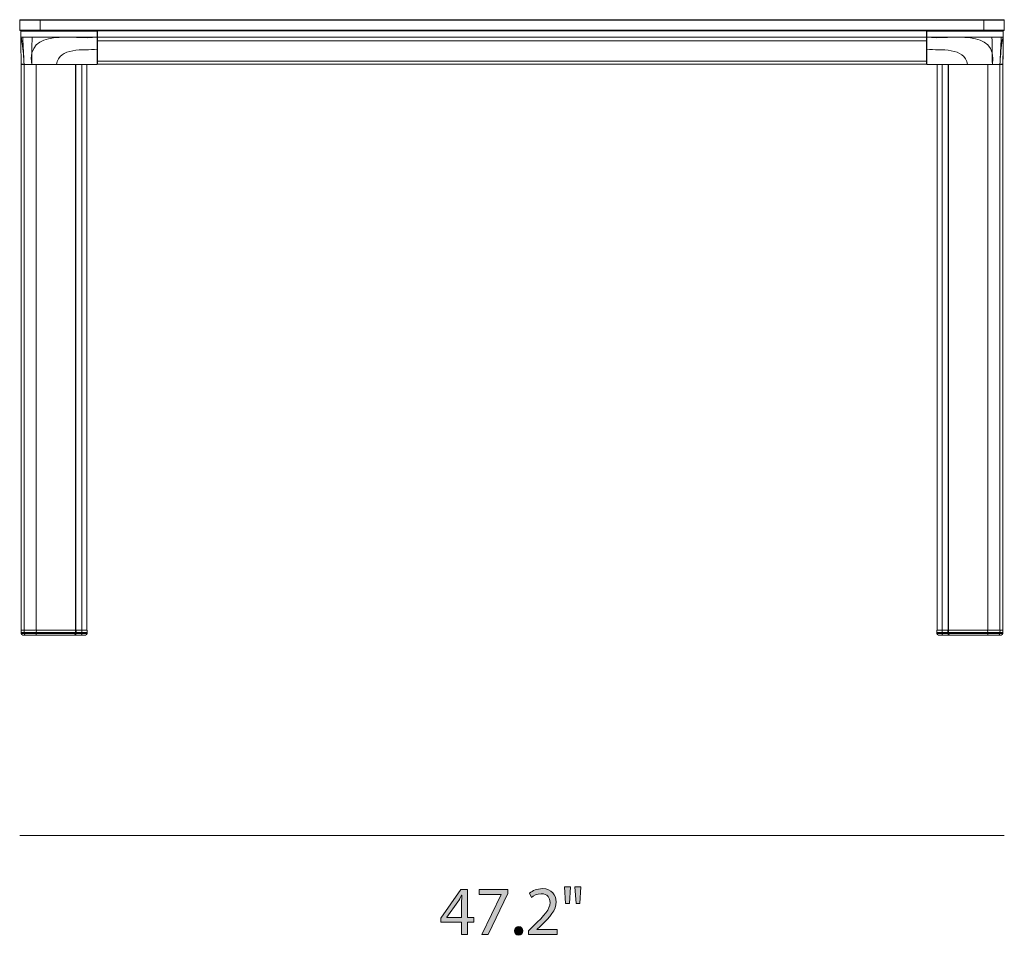
# Model space of a CAD drawing. Units: millimetres. Extents: x 4 to 155, y 9 to 113.
# Drawn here: x 71 to 94, y 9 to 31 of the extents above; entities that cross this region are included whole.
import ezdxf

# ---------------------------------------------------------------- set-up
doc = ezdxf.new("R2010")
doc.units = ezdxf.units.MM
doc.header["$MEASUREMENT"] = 0
doc.layers.get('0').update_dxf_attribs({"lineweight": 0})

# ---------------------------------------------------------------- blocks, each defined once
blk = doc.blocks.new('Block_1')
at = {"color": 18, "lineweight": 18, "true_color": 0x000000}
for p, q in [((71.358, 30.797), (70.866, 30.797)), ((70.866, 30.559), (70.866, 30.797)), ((70.876, 30.807), (71.358, 30.807)), ((71.358, 30.807), (93.996, 30.807)), ((71.358, 30.797), (71.358, 30.807)), ((93.996, 30.797), (71.358, 30.797)), ((71.358, 30.797), (71.358, 30.559)), ((93.996, 30.807), (93.996, 30.797)), ((93.996, 30.807), (94.478, 30.807)), ((93.996, 30.559), (93.996, 30.797)), ((94.488, 30.797), (93.996, 30.797)), ((94.488, 30.797), (94.488, 30.559)), ((70.866, 30.559), (71.358, 30.559)), ((71.358, 30.55), (70.876, 30.55)), ((70.893, 30.385), (70.891, 30.545)), ((70.896, 30.545), (70.891, 30.545)), ((70.896, 30.55), (70.896, 30.545)), ((71.358, 30.559), (93.996, 30.559)), ((71.358, 30.559), (71.358, 30.55)), ((93.996, 30.55), (71.358, 30.55)), ((72.726, 30.385), (72.726, 30.535)), ((72.735, 30.545), (72.736, 30.545)), ((72.736, 30.55), (72.736, 30.54)), ((72.736, 30.54), (92.618, 30.54)), ((72.736, 30.54), (72.736, 30.385)), ((92.618, 30.55), (92.618, 30.54)), ((92.618, 30.545), (92.62, 30.545)), ((92.618, 30.54), (92.618, 30.385)), ((92.628, 30.535), (92.628, 30.385)), ((93.996, 30.559), (93.996, 30.55)), ((93.996, 30.559), (94.488, 30.559)), ((94.478, 30.55), (93.996, 30.55)), ((94.459, 30.55), (94.459, 30.545)), ((94.459, 30.545), (94.464, 30.545)), ((94.462, 30.385), (94.464, 30.545)), ((70.907, 30.353), (70.907, 30.353)), ((72.726, 30.455), (72.736, 30.455)), ((72.726, 30.254), (72.736, 30.254)), ((72.726, 30.1), (72.726, 30.25)), ((72.736, 30.46), (72.729, 30.46)), ((72.736, 30.385), (92.618, 30.385)), ((72.736, 30.385), (72.736, 30.303)), ((72.736, 30.303), (92.618, 30.303)), ((72.736, 30.303), (72.736, 29.814)), ((92.625, 30.46), (92.618, 30.46)), ((92.618, 30.455), (92.628, 30.455)), ((92.618, 30.385), (92.618, 30.303)), ((92.618, 30.303), (92.618, 29.814)), ((92.618, 30.254), (92.628, 30.254)), ((92.628, 30.25), (92.628, 30.1)), ((94.462, 30.385), (94.462, 30.419)), ((94.462, 30.419), (94.462, 30.385)), ((72.726, 30.235), (72.736, 30.235)), ((72.726, 30.033), (72.736, 30.033)), ((72.726, 30.013), (72.736, 30.013)), ((92.618, 30.235), (92.628, 30.235)), ((92.618, 30.033), (92.628, 30.033)), ((92.618, 30.013), (92.628, 30.013)), ((70.898, 29.97), (70.9, 29.738)), ((72.736, 29.814), (92.618, 29.814)), ((72.736, 29.814), (72.736, 29.737)), ((92.618, 29.814), (92.618, 29.737)), ((94.457, 29.97), (94.454, 29.738)), ((70.9, 29.738), (70.901, 29.738)), ((70.905, 29.732), (70.905, 16.162)), ((70.905, 29.732), (70.962, 29.732)), ((70.975, 29.732), (70.975, 16.162)), ((70.978, 29.732), (70.975, 29.732)), ((71.264, 29.732), (71.146, 29.732)), ((71.264, 16.162), (71.264, 29.732)), ((72.202, 29.732), (71.264, 29.732)), ((72.202, 16.162), (72.202, 29.732)), ((72.215, 29.732), (72.202, 29.732)), ((72.215, 16.162), (72.215, 29.732)), ((72.333, 29.732), (72.223, 29.732)), ((72.356, 16.162), (72.356, 29.732)), ((72.48, 16.162), (72.48, 29.732)), ((72.721, 29.737), (72.736, 29.737)), ((72.726, 29.757), (72.736, 29.757)), ((72.736, 29.737), (92.618, 29.737)), ((92.618, 29.757), (92.628, 29.757)), ((92.618, 29.737), (92.628, 29.737)), ((92.874, 29.732), (92.874, 16.162)), ((92.998, 16.162), (92.998, 29.732)), ((93.021, 29.732), (93.131, 29.732)), ((93.139, 29.732), (93.139, 16.162)), ((93.152, 29.732), (93.139, 29.732)), ((93.152, 16.162), (93.152, 29.732)), ((94.09, 29.732), (93.152, 29.732)), ((93.424, 29.732), (93.513, 29.732)), ((94.09, 16.162), (94.09, 29.732)), ((94.208, 29.732), (94.09, 29.732)), ((94.38, 29.732), (94.378, 29.732)), ((94.38, 16.162), (94.38, 29.732)), ((94.392, 29.732), (94.449, 29.732)), ((94.449, 16.162), (94.449, 29.732)), ((94.453, 29.738), (94.454, 29.738)), ((70.9, 16.162), (70.902, 16.103)), ((70.9, 16.162), (70.97, 16.162)), ((70.902, 16.103), (70.902, 16.083)), ((70.972, 16.103), (70.902, 16.103)), ((70.902, 16.083), (70.972, 16.083)), ((70.97, 16.162), (70.972, 16.103)), ((71.266, 16.162), (70.97, 16.162)), ((70.972, 16.103), (70.972, 16.083)), ((70.972, 16.103), (71.265, 16.103)), ((71.265, 16.083), (70.972, 16.083)), ((71.266, 16.162), (71.265, 16.103)), ((71.265, 16.103), (72.205, 16.103)), ((71.265, 16.083), (71.265, 16.103)), ((72.205, 16.083), (71.265, 16.083)), ((72.207, 16.162), (71.266, 16.162)), ((72.207, 16.162), (72.205, 16.103)), ((72.205, 16.083), (72.205, 16.103)), ((72.205, 16.103), (72.218, 16.103)), ((72.218, 16.083), (72.205, 16.083)), ((72.22, 16.162), (72.207, 16.162)), ((72.218, 16.103), (72.22, 16.162)), ((72.218, 16.083), (72.218, 16.103)), ((72.357, 16.103), (72.218, 16.103)), ((72.218, 16.083), (72.357, 16.083)), ((72.22, 16.162), (72.358, 16.162)), ((72.358, 16.162), (72.357, 16.103)), ((72.357, 16.083), (72.357, 16.103)), ((72.483, 16.103), (72.357, 16.103)), ((72.357, 16.083), (72.483, 16.083)), ((72.358, 16.162), (72.485, 16.162)), ((72.483, 16.103), (72.485, 16.162)), ((72.483, 16.083), (72.483, 16.103)), ((92.869, 16.162), (92.871, 16.103)), ((92.869, 16.162), (92.996, 16.162)), ((92.871, 16.103), (92.871, 16.083)), ((92.997, 16.103), (92.871, 16.103)), ((92.871, 16.083), (92.997, 16.083)), ((92.996, 16.162), (93.134, 16.162)), ((92.996, 16.162), (92.997, 16.103)), ((93.136, 16.103), (92.997, 16.103)), ((92.997, 16.083), (92.997, 16.103)), ((92.997, 16.083), (93.136, 16.083)), ((93.134, 16.162), (93.136, 16.103)), ((93.147, 16.162), (93.134, 16.162)), ((93.136, 16.103), (93.136, 16.083)), ((93.136, 16.103), (93.149, 16.103)), ((93.149, 16.083), (93.136, 16.083)), ((93.147, 16.162), (93.149, 16.103)), ((94.088, 16.162), (93.147, 16.162)), ((93.149, 16.103), (94.089, 16.103)), ((93.149, 16.083), (93.149, 16.103)), ((94.089, 16.083), (93.149, 16.083)), ((94.088, 16.162), (94.089, 16.103)), ((94.385, 16.162), (94.088, 16.162)), ((94.089, 16.083), (94.089, 16.103)), ((94.089, 16.103), (94.383, 16.103)), ((94.383, 16.083), (94.089, 16.083)), ((94.383, 16.103), (94.385, 16.162)), ((94.383, 16.083), (94.383, 16.103)), ((94.452, 16.103), (94.383, 16.103)), ((94.383, 16.083), (94.452, 16.083)), ((94.385, 16.162), (94.454, 16.162)), ((94.452, 16.103), (94.454, 16.162)), ((94.452, 16.083), (94.452, 16.103)), ((71.011, 16.043), (70.942, 16.043)), ((71.011, 16.043), (71.252, 16.043)), ((71.252, 16.043), (72.168, 16.043)), ((72.168, 16.043), (72.179, 16.043)), ((72.341, 16.043), (72.179, 16.043)), ((72.444, 16.043), (72.341, 16.043)), ((93.014, 16.043), (92.911, 16.043)), ((93.176, 16.043), (93.014, 16.043)), ((93.176, 16.043), (93.186, 16.043)), ((93.186, 16.043), (94.102, 16.043)), ((94.102, 16.043), (94.343, 16.043)), ((94.413, 16.043), (94.343, 16.043))]:
    blk.add_line(p, q, dxfattribs=at)
for points in [[(70.876, 30.807), (70.871, 30.807), (70.866, 30.803), (70.866, 30.797)], [(94.488, 30.797), (94.488, 30.803), (94.484, 30.807), (94.478, 30.807)], [(70.866, 30.559), (70.866, 30.554), (70.871, 30.55), (70.876, 30.55)], [(70.907, 30.55), (70.898, 30.55), (70.891, 30.542), (70.892, 30.533)], [(70.891, 30.535), (70.891, 30.543), (70.897, 30.55), (70.906, 30.55)], [(70.896, 30.55), (70.893, 30.55), (70.891, 30.547), (70.891, 30.545)], [(70.893, 30.385), (70.892, 30.43), (70.891, 30.489), (70.891, 30.535)], [(70.891, 30.535), (70.891, 30.534), (70.892, 30.534), (70.892, 30.533)], [(70.892, 30.533), (71.044, 30.537), (71.204, 30.533), (71.358, 30.533)], [(71.154, 29.732), (71.02, 30.628), (72.171, 30.322), (72.721, 30.385)], [(71.358, 30.55), (71.358, 30.544), (71.358, 30.539), (71.358, 30.533)], [(72.721, 30.535), (72.365, 30.534), (71.719, 30.533), (71.358, 30.533)], [(72.721, 30.55), (72.721, 30.545), (72.721, 30.54), (72.721, 30.535)], [(72.726, 30.545), (72.726, 30.547), (72.724, 30.55), (72.721, 30.55)], [(72.721, 30.535), (72.721, 30.489), (72.721, 30.431), (72.721, 30.385)], [(72.721, 30.535), (72.723, 30.534), (72.725, 30.535), (72.726, 30.535)], [(72.733, 30.548), (72.73, 30.546), (72.728, 30.544), (72.726, 30.542)], [(72.726, 30.535), (72.726, 30.538), (72.726, 30.542), (72.726, 30.545)], [(72.726, 30.531), (72.727, 30.536), (72.731, 30.541), (72.735, 30.545)], [(72.728, 30.55), (72.73, 30.549), (72.732, 30.549), (72.733, 30.548)], [(72.735, 30.545), (72.735, 30.546), (72.734, 30.547), (72.733, 30.548)], [(92.62, 30.545), (92.62, 30.546), (92.62, 30.547), (92.621, 30.548)], [(92.62, 30.545), (92.624, 30.541), (92.627, 30.536), (92.628, 30.531)], [(92.621, 30.548), (92.623, 30.549), (92.625, 30.549), (92.627, 30.55)], [(92.628, 30.542), (92.627, 30.544), (92.624, 30.546), (92.621, 30.548)], [(92.633, 30.55), (92.63, 30.55), (92.628, 30.547), (92.628, 30.545)], [(92.628, 30.545), (92.628, 30.542), (92.628, 30.538), (92.628, 30.535)], [(92.628, 30.535), (92.63, 30.535), (92.631, 30.534), (92.633, 30.535)], [(94.201, 29.732), (94.335, 30.628), (93.183, 30.322), (92.633, 30.385)], [(92.633, 30.535), (92.633, 30.54), (92.633, 30.545), (92.633, 30.55)], [(92.633, 30.385), (92.633, 30.43), (92.633, 30.489), (92.633, 30.535)], [(92.633, 30.535), (92.989, 30.534), (93.635, 30.533), (93.996, 30.533)], [(93.996, 30.533), (93.996, 30.539), (93.996, 30.544), (93.996, 30.55)], [(94.447, 30.55), (94.3, 30.55), (94.146, 30.55), (93.996, 30.55)], [(93.996, 30.533), (94.151, 30.533), (94.309, 30.537), (94.462, 30.533)], [(94.462, 30.533), (94.463, 30.542), (94.456, 30.55), (94.447, 30.55)], [(94.449, 30.55), (94.457, 30.55), (94.464, 30.543), (94.464, 30.535)], [(94.464, 30.545), (94.464, 30.547), (94.461, 30.55), (94.459, 30.55)], [(94.462, 30.533), (94.462, 30.534), (94.463, 30.534), (94.464, 30.535)], [(94.464, 30.535), (94.463, 30.501), (94.462, 30.453), (94.462, 30.419)], [(94.478, 30.55), (94.484, 30.55), (94.488, 30.554), (94.488, 30.559)], [(70.893, 30.385), (70.909, 30.385), (70.92, 30.385), (70.94, 30.385)], [(70.907, 30.36), (70.902, 30.375), (70.903, 30.382), (70.893, 30.385)], [(70.898, 29.97), (70.896, 30.103), (70.894, 30.238), (70.893, 30.368)], [(70.903, 30.353), (70.904, 30.351), (70.908, 30.343), (70.909, 30.34)], [(70.925, 30.237), (70.917, 30.279), (70.916, 30.321), (70.907, 30.36)], [(70.973, 29.732), (70.963, 29.9), (70.959, 30.073), (70.925, 30.237)], [(70.94, 30.385), (70.969, 30.385), (70.996, 30.385), (71.029, 30.385)], [(70.973, 29.732), (70.961, 29.95), (70.95, 30.168), (70.94, 30.385)], [(71.163, 30.385), (71.117, 30.385), (71.072, 30.385), (71.029, 30.385)], [(71.154, 29.732), (71.156, 29.95), (71.159, 30.168), (71.163, 30.385)], [(72.721, 30.385), (72.202, 30.385), (71.682, 30.385), (71.163, 30.385)], [(72.721, 30.385), (72.721, 30.338), (72.721, 30.292), (72.721, 30.246)], [(72.721, 30.385), (72.723, 30.385), (72.725, 30.385), (72.726, 30.385)], [(72.721, 30.246), (72.724, 30.246), (72.726, 30.248), (72.726, 30.25)], [(72.721, 30.246), (72.721, 30.206), (72.721, 30.135), (72.721, 30.096)], [(72.729, 30.46), (72.726, 30.459), (72.727, 30.454), (72.726, 30.451)], [(72.726, 30.456), (72.728, 30.457), (72.729, 30.459), (72.729, 30.46)], [(72.726, 30.452), (72.726, 30.454), (72.726, 30.456), (72.727, 30.457)], [(72.726, 30.25), (72.726, 30.293), (72.726, 30.341), (72.726, 30.385)], [(92.628, 30.451), (92.628, 30.454), (92.629, 30.459), (92.625, 30.46)], [(92.625, 30.46), (92.625, 30.459), (92.626, 30.457), (92.628, 30.456)], [(92.628, 30.457), (92.628, 30.455), (92.628, 30.452), (92.628, 30.45)], [(92.628, 30.385), (92.628, 30.341), (92.628, 30.293), (92.628, 30.25)], [(92.633, 30.385), (92.631, 30.385), (92.629, 30.385), (92.628, 30.385)], [(92.628, 30.25), (92.628, 30.248), (92.63, 30.246), (92.633, 30.246)], [(92.633, 30.385), (93.152, 30.385), (93.672, 30.385), (94.192, 30.385)], [(92.633, 30.246), (92.633, 30.29), (92.633, 30.339), (92.633, 30.385)], [(92.633, 30.096), (92.633, 30.135), (92.633, 30.206), (92.633, 30.246)], [(94.192, 30.385), (94.236, 30.385), (94.283, 30.385), (94.325, 30.385)], [(94.201, 29.732), (94.198, 29.95), (94.195, 30.168), (94.192, 30.385)], [(94.414, 30.385), (94.386, 30.385), (94.357, 30.385), (94.325, 30.385)], [(94.381, 29.732), (94.393, 29.95), (94.404, 30.168), (94.414, 30.385)], [(94.381, 29.732), (94.396, 29.947), (94.398, 30.185), (94.462, 30.385)], [(94.384, 29.732), (94.392, 29.905), (94.406, 30.083), (94.432, 30.252)], [(94.462, 30.385), (94.445, 30.385), (94.434, 30.385), (94.414, 30.385)], [(94.436, 30.282), (94.438, 30.304), (94.442, 30.324), (94.445, 30.342)], [(94.462, 30.385), (94.462, 30.365), (94.454, 30.346), (94.443, 30.33)], [(94.457, 29.97), (94.458, 30.103), (94.46, 30.238), (94.462, 30.368)], [(70.924, 30.232), (70.953, 30.067), (70.961, 29.899), (70.97, 29.732)], [(71.748, 29.732), (71.809, 30.159), (72.405, 30.066), (72.721, 30.096)], [(72.721, 30.096), (72.724, 30.096), (72.726, 30.097), (72.726, 30.1)], [(72.721, 30.096), (72.721, 29.978), (72.722, 29.851), (72.721, 29.733)], [(72.726, 29.737), (72.726, 29.856), (72.726, 29.981), (72.726, 30.1)], [(92.633, 30.096), (92.63, 30.096), (92.628, 30.097), (92.628, 30.1)], [(92.628, 30.1), (92.628, 29.981), (92.628, 29.856), (92.628, 29.737)], [(93.606, 29.732), (93.545, 30.159), (92.95, 30.066), (92.633, 30.096)], [(92.633, 29.734), (92.633, 29.852), (92.633, 29.977), (92.633, 30.096)], [(70.901, 29.738), (70.9, 29.816), (70.899, 29.893), (70.898, 29.97)], [(94.453, 29.738), (94.455, 29.816), (94.456, 29.893), (94.457, 29.97)], [(70.9, 29.738), (70.9, 29.735), (70.903, 29.732), (70.906, 29.732)], [(70.907, 29.732), (70.904, 29.732), (70.901, 29.735), (70.901, 29.738)], [(70.901, 29.738), (70.919, 29.738), (70.944, 29.738), (70.97, 29.738)], [(70.964, 29.732), (70.943, 29.732), (70.923, 29.732), (70.907, 29.732)], [(71.154, 29.732), (71.094, 29.732), (71.029, 29.732), (70.973, 29.732)], [(71.154, 29.732), (71.352, 29.732), (71.552, 29.732), (71.748, 29.732)], [(71.748, 29.732), (71.901, 29.732), (72.057, 29.732), (72.207, 29.732)], [(72.207, 29.732), (72.214, 29.732), (72.223, 29.732), (72.218, 29.732)], [(72.218, 29.732), (72.256, 29.734), (72.294, 29.732), (72.333, 29.732)], [(72.337, 29.732), (72.463, 29.732), (72.594, 29.732), (72.721, 29.732)], [(72.721, 29.732), (72.724, 29.732), (72.726, 29.735), (72.726, 29.737)], [(92.633, 29.732), (92.63, 29.732), (92.628, 29.735), (92.628, 29.737)], [(93.018, 29.732), (92.891, 29.732), (92.761, 29.732), (92.633, 29.732)], [(93.022, 29.732), (93.059, 29.732), (93.101, 29.734), (93.136, 29.732)], [(93.147, 29.732), (93.14, 29.732), (93.131, 29.732), (93.136, 29.732)], [(93.606, 29.732), (93.453, 29.732), (93.297, 29.732), (93.147, 29.732)], [(94.201, 29.732), (94.002, 29.732), (93.803, 29.732), (93.606, 29.732)], [(94.381, 29.732), (94.325, 29.732), (94.261, 29.732), (94.201, 29.732)], [(94.385, 29.738), (94.403, 29.738), (94.434, 29.738), (94.453, 29.738)], [(94.447, 29.732), (94.434, 29.732), (94.411, 29.732), (94.391, 29.732)], [(94.447, 29.732), (94.45, 29.732), (94.453, 29.735), (94.453, 29.738)], [(94.448, 29.732), (94.451, 29.732), (94.454, 29.735), (94.454, 29.738)], [(70.902, 16.083), (70.902, 16.061), (70.92, 16.043), (70.942, 16.043)], [(70.972, 16.083), (70.972, 16.061), (70.989, 16.043), (71.011, 16.043)], [(71.252, 16.043), (71.265, 16.049), (71.264, 16.07), (71.265, 16.083)], [(72.168, 16.043), (72.189, 16.044), (72.206, 16.062), (72.205, 16.083)], [(72.179, 16.043), (72.2, 16.043), (72.218, 16.061), (72.218, 16.083)], [(72.357, 16.083), (72.356, 16.07), (72.356, 16.048), (72.341, 16.043)], [(72.444, 16.043), (72.466, 16.043), (72.483, 16.061), (72.483, 16.083)], [(92.871, 16.083), (92.871, 16.061), (92.889, 16.043), (92.911, 16.043)], [(93.014, 16.043), (92.999, 16.048), (92.998, 16.07), (92.997, 16.083)], [(93.136, 16.083), (93.136, 16.061), (93.154, 16.043), (93.176, 16.043)], [(93.149, 16.083), (93.149, 16.062), (93.165, 16.044), (93.186, 16.043)], [(94.102, 16.043), (94.089, 16.049), (94.09, 16.07), (94.089, 16.083)], [(94.343, 16.043), (94.365, 16.043), (94.383, 16.061), (94.383, 16.083)], [(94.413, 16.043), (94.434, 16.043), (94.452, 16.061), (94.452, 16.083)]]:
    blk.add_open_spline(points, degree=3, dxfattribs=at)
for points in [[(70.912, 30.329), (70.902, 30.341), (70.894, 30.37), (70.893, 30.385), (70.893, 30.385), (70.893, 30.385), (70.893, 30.385)], [(70.912, 30.328), (70.902, 30.343), (70.893, 30.367), (70.893, 30.385), (70.893, 30.385), (70.893, 30.385), (70.893, 30.385)]]:
    blk.add_open_spline(points, degree=3, knots=[0, 0, 0, 0, 1, 1, 1, 2, 2, 2, 2], dxfattribs=at)
blk = doc.blocks.new('Block_6')
at = {"true_color": 0x222221, "transparency": 33554687}
h = blk.add_hatch(color=250, dxfattribs=at)
h.dxf.hatch_style = 2
edge = h.paths.add_edge_path()
edge.add_spline(control_points=[(81.469, 9.269), (81.469, 9.269), (81.469, 9.63), (81.469, 9.63), (81.469, 9.687), (81.471, 9.744), (81.474, 9.8), (81.474, 9.8), (81.469, 9.8), (81.469, 9.8), (81.436, 9.737), (81.409, 9.69), (81.379, 9.64), (81.379, 9.64), (81.115, 9.272), (81.115, 9.272), (81.115, 9.272), (81.115, 9.269), (81.115, 9.269), (81.115, 9.269), (81.469, 9.269), (81.469, 9.269)], knot_values=[0, 0, 0, 0, 1, 1, 1, 2, 2, 2, 3, 3, 3, 4, 4, 4, 5, 5, 5, 6, 6, 6, 7, 7, 7, 7], degree=3, periodic=0)
edge = h.paths.add_edge_path()
edge.add_spline(control_points=[(81.469, 8.859), (81.469, 8.859), (81.469, 9.154), (81.469, 9.154), (81.469, 9.154), (80.966, 9.154), (80.966, 9.154), (80.966, 9.154), (80.966, 9.25), (80.966, 9.25), (80.966, 9.25), (81.449, 9.942), (81.449, 9.942), (81.449, 9.942), (81.608, 9.942), (81.608, 9.942), (81.608, 9.942), (81.608, 9.269), (81.608, 9.269), (81.608, 9.269), (81.759, 9.269), (81.759, 9.269), (81.759, 9.269), (81.759, 9.154), (81.759, 9.154), (81.759, 9.154), (81.608, 9.154), (81.608, 9.154), (81.608, 9.154), (81.608, 8.859), (81.608, 8.859), (81.608, 8.859), (81.469, 8.859), (81.469, 8.859)], knot_values=[0, 0, 0, 0, 1, 1, 1, 2, 2, 2, 3, 3, 3, 4, 4, 4, 5, 5, 5, 6, 6, 6, 7, 7, 7, 8, 8, 8, 9, 9, 9, 10, 10, 10, 11, 11, 11, 11], degree=3, periodic=0)
h = blk.add_hatch(color=250, dxfattribs=at)
h.dxf.hatch_style = 2
edge = h.paths.add_edge_path()
edge.add_spline(control_points=[(82.574, 9.942), (82.574, 9.942), (82.574, 9.845), (82.574, 9.845), (82.574, 9.845), (82.103, 8.859), (82.103, 8.859), (82.103, 8.859), (81.951, 8.859), (81.951, 8.859), (81.951, 8.859), (82.421, 9.817), (82.421, 9.817), (82.421, 9.817), (82.421, 9.82), (82.421, 9.82), (82.421, 9.82), (81.891, 9.82), (81.891, 9.82), (81.891, 9.82), (81.891, 9.942), (81.891, 9.942), (81.891, 9.942), (82.574, 9.942), (82.574, 9.942)], knot_values=[0, 0, 0, 0, 1, 1, 1, 2, 2, 2, 3, 3, 3, 4, 4, 4, 5, 5, 5, 6, 6, 6, 7, 7, 7, 8, 8, 8, 8], degree=3, periodic=0)
h = blk.add_hatch(color=250, dxfattribs=at)
h.dxf.hatch_style = 2
edge = h.paths.add_edge_path()
edge.add_spline(control_points=[(83.071, 8.859), (83.071, 8.859), (83.071, 8.949), (83.071, 8.949), (83.071, 8.949), (83.186, 9.061), (83.186, 9.061), (83.463, 9.324), (83.588, 9.464), (83.589, 9.627), (83.589, 9.737), (83.536, 9.838), (83.374, 9.838), (83.276, 9.838), (83.194, 9.789), (83.145, 9.747), (83.145, 9.747), (83.098, 9.85), (83.098, 9.85), (83.173, 9.913), (83.279, 9.96), (83.404, 9.96), (83.638, 9.96), (83.736, 9.8), (83.736, 9.645), (83.736, 9.445), (83.591, 9.284), (83.363, 9.064), (83.363, 9.064), (83.276, 8.984), (83.276, 8.984), (83.276, 8.984), (83.276, 8.981), (83.276, 8.981), (83.276, 8.981), (83.762, 8.981), (83.762, 8.981), (83.762, 8.981), (83.762, 8.859), (83.762, 8.859), (83.762, 8.859), (83.071, 8.859), (83.071, 8.859)], knot_values=[0, 0, 0, 0, 1, 1, 1, 2, 2, 2, 3, 3, 3, 4, 4, 4, 5, 5, 5, 6, 6, 6, 7, 7, 7, 8, 8, 8, 9, 9, 9, 10, 10, 10, 11, 11, 11, 12, 12, 12, 13, 13, 13, 14, 14, 14, 14], degree=3, periodic=0)
h = blk.add_hatch(color=250, dxfattribs=at)
h.dxf.hatch_style = 2
edge = h.paths.add_edge_path()
edge.add_spline(control_points=[(84.329, 10), (84.329, 10), (84.301, 9.6), (84.301, 9.6), (84.301, 9.6), (84.213, 9.6), (84.213, 9.6), (84.213, 9.6), (84.184, 10), (84.184, 10), (84.184, 10), (84.329, 10), (84.329, 10)], knot_values=[0, 0, 0, 0, 1, 1, 1, 2, 2, 2, 3, 3, 3, 4, 4, 4, 4], degree=3, periodic=0)
edge = h.paths.add_edge_path()
edge.add_spline(control_points=[(84.081, 10), (84.081, 10), (84.053, 9.6), (84.053, 9.6), (84.053, 9.6), (83.963, 9.6), (83.963, 9.6), (83.963, 9.6), (83.936, 10), (83.936, 10), (83.936, 10), (84.081, 10), (84.081, 10)], knot_values=[0, 0, 0, 0, 1, 1, 1, 2, 2, 2, 3, 3, 3, 4, 4, 4, 4], degree=3, periodic=0)
h = blk.add_hatch(color=250, dxfattribs=at)
h.dxf.hatch_style = 2
edge = h.paths.add_edge_path()
edge.add_spline(control_points=[(82.738, 8.946), (82.738, 9.007), (82.78, 9.051), (82.838, 9.051), (82.896, 9.051), (82.936, 9.007), (82.936, 8.946), (82.936, 8.886), (82.898, 8.841), (82.836, 8.841), (82.778, 8.841), (82.738, 8.886), (82.738, 8.946)], knot_values=[0, 0, 0, 0, 1, 1, 1, 2, 2, 2, 3, 3, 3, 4, 4, 4, 4], degree=3, periodic=0)
for points, knots in [([(81.469, 8.859), (81.469, 8.859), (81.469, 9.154), (81.469, 9.154), (81.469, 9.154), (80.966, 9.154), (80.966, 9.154), (80.966, 9.154), (80.966, 9.25), (80.966, 9.25), (80.966, 9.25), (81.449, 9.942), (81.449, 9.942), (81.449, 9.942), (81.608, 9.942), (81.608, 9.942), (81.608, 9.942), (81.608, 9.269), (81.608, 9.269), (81.608, 9.269), (81.759, 9.269), (81.759, 9.269), (81.759, 9.269), (81.759, 9.154), (81.759, 9.154), (81.759, 9.154), (81.608, 9.154), (81.608, 9.154), (81.608, 9.154), (81.608, 8.859), (81.608, 8.859), (81.608, 8.859), (81.469, 8.859), (81.469, 8.859)], [0, 0, 0, 0, 1, 1, 1, 2, 2, 2, 3, 3, 3, 4, 4, 4, 5, 5, 5, 6, 6, 6, 7, 7, 7, 8, 8, 8, 9, 9, 9, 10, 10, 10, 11, 11, 11, 11]), ([(82.574, 9.942), (82.574, 9.942), (82.574, 9.845), (82.574, 9.845), (82.574, 9.845), (82.103, 8.859), (82.103, 8.859), (82.103, 8.859), (81.951, 8.859), (81.951, 8.859), (81.951, 8.859), (82.421, 9.817), (82.421, 9.817), (82.421, 9.817), (82.421, 9.82), (82.421, 9.82), (82.421, 9.82), (81.891, 9.82), (81.891, 9.82), (81.891, 9.82), (81.891, 9.942), (81.891, 9.942), (81.891, 9.942), (82.574, 9.942), (82.574, 9.942)], [0, 0, 0, 0, 1, 1, 1, 2, 2, 2, 3, 3, 3, 4, 4, 4, 5, 5, 5, 6, 6, 6, 7, 7, 7, 8, 8, 8, 8]), ([(83.071, 8.859), (83.071, 8.859), (83.071, 8.949), (83.071, 8.949), (83.071, 8.949), (83.186, 9.061), (83.186, 9.061), (83.463, 9.324), (83.588, 9.464), (83.589, 9.627), (83.589, 9.737), (83.536, 9.838), (83.374, 9.838), (83.276, 9.838), (83.194, 9.789), (83.145, 9.747), (83.145, 9.747), (83.098, 9.85), (83.098, 9.85), (83.173, 9.913), (83.279, 9.96), (83.404, 9.96), (83.638, 9.96), (83.736, 9.8), (83.736, 9.645), (83.736, 9.445), (83.591, 9.284), (83.363, 9.064), (83.363, 9.064), (83.276, 8.984), (83.276, 8.984), (83.276, 8.984), (83.276, 8.981), (83.276, 8.981), (83.276, 8.981), (83.762, 8.981), (83.762, 8.981), (83.762, 8.981), (83.762, 8.859), (83.762, 8.859), (83.762, 8.859), (83.071, 8.859), (83.071, 8.859)], [0, 0, 0, 0, 1, 1, 1, 2, 2, 2, 3, 3, 3, 4, 4, 4, 5, 5, 5, 6, 6, 6, 7, 7, 7, 8, 8, 8, 9, 9, 9, 10, 10, 10, 11, 11, 11, 12, 12, 12, 13, 13, 13, 14, 14, 14, 14]), ([(84.081, 10), (84.081, 10), (84.053, 9.6), (84.053, 9.6), (84.053, 9.6), (83.963, 9.6), (83.963, 9.6), (83.963, 9.6), (83.936, 10), (83.936, 10), (83.936, 10), (84.081, 10), (84.081, 10)], [0, 0, 0, 0, 1, 1, 1, 2, 2, 2, 3, 3, 3, 4, 4, 4, 4]), ([(84.329, 10), (84.329, 10), (84.301, 9.6), (84.301, 9.6), (84.301, 9.6), (84.213, 9.6), (84.213, 9.6), (84.213, 9.6), (84.184, 10), (84.184, 10), (84.184, 10), (84.329, 10), (84.329, 10)], [0, 0, 0, 0, 1, 1, 1, 2, 2, 2, 3, 3, 3, 4, 4, 4, 4]), ([(81.469, 9.269), (81.469, 9.269), (81.469, 9.63), (81.469, 9.63), (81.469, 9.687), (81.471, 9.744), (81.474, 9.8), (81.474, 9.8), (81.469, 9.8), (81.469, 9.8), (81.436, 9.737), (81.409, 9.69), (81.379, 9.64), (81.379, 9.64), (81.115, 9.272), (81.115, 9.272), (81.115, 9.272), (81.115, 9.269), (81.115, 9.269), (81.115, 9.269), (81.469, 9.269), (81.469, 9.269)], [0, 0, 0, 0, 1, 1, 1, 2, 2, 2, 3, 3, 3, 4, 4, 4, 5, 5, 5, 6, 6, 6, 7, 7, 7, 7]), ([(82.738, 8.946), (82.738, 9.007), (82.78, 9.051), (82.838, 9.051), (82.896, 9.051), (82.936, 9.007), (82.936, 8.946), (82.936, 8.886), (82.898, 8.841), (82.836, 8.841), (82.778, 8.841), (82.738, 8.886), (82.738, 8.946)], [0, 0, 0, 0, 1, 1, 1, 2, 2, 2, 3, 3, 3, 4, 4, 4, 4])]:
    blk.add_open_spline(points, degree=3, knots=knots)
blk = doc.blocks.new('Block_5')
blk.add_blockref('Block_6', (0, 0))

msp = doc.modelspace()

# ---------------------------------------------------------------- linework, layer by layer
at = {"color": 98, "lineweight": 18, "true_color": 0x010200}
msp.add_line((94.488, 11.238), (70.866, 11.238), dxfattribs=at)

# ---------------------------------------------------------------- block references
for name in ['Block_1', 'Block_5']:
    msp.add_blockref(name, (0, 0))

doc.saveas('drawing.dxf')
